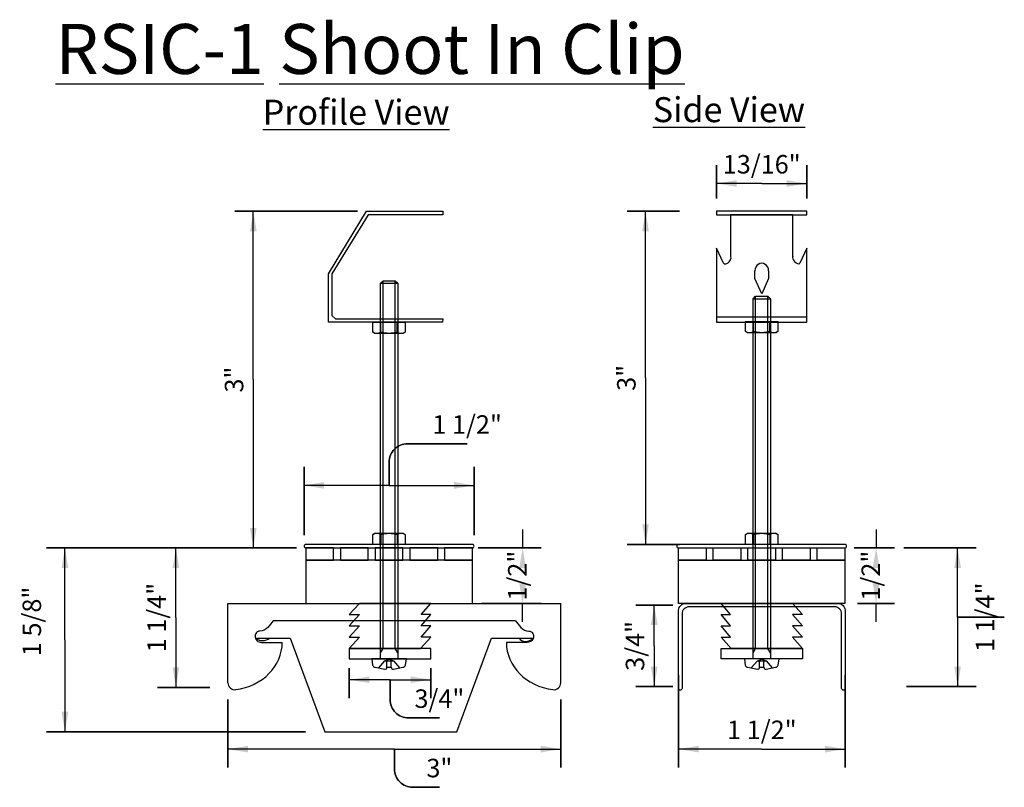
# Model space of a CAD drawing. Extents: x 0.84 to 9.72, y 1.03 to 7.94.
import ezdxf

# ---------------------------------------------------------------- set-up
doc = ezdxf.new("R2010")
doc.units = 0
doc.header["$LTSCALE"] = 0.11
doc.header["$MEASUREMENT"] = 0
doc.linetypes.add('DOT', pattern=[0.25, 0, -0.25])
doc.layers.get('0').update_dxf_attribs({"linetype": 'CONTINUOUS'})
doc.layers.get('DEFPOINTS').update_dxf_attribs({"linetype": 'CONTINUOUS'})
doc.layers.add('DIMENSIONS', color=7, linetype='CONTINUOUS')
doc.styles.add('_VISDIMTXTSTYLE', font='ARIAL.TTF')
doc.styles.get("Standard").update_dxf_attribs({"font": 'txt.shx'})
doc.dimstyles.get("Standard").update_dxf_attribs({"dimtxt": 0.18, "dimasz": 0.18, "dimexe": 0.18, "dimexo": 0.0625, "dimgap": 0.09, "dimtad": 1, "dimtih": 1, "dimtoh": 1, "dimdec": 4, "dimzin": 0, "dimtxsty": '_VISDIMTXTSTYLE', "dimcen": 0.09, "dimazin": 3, "dimtfac": 1, "dimtofl": 0, "dimtmove": 0, "dimatfit": 3, "dimtolj": 1, "dimtzin": 0})

# ---------------------------------------------------------------- blocks, each defined once
blk = doc.blocks.new('*D0')
for points in [[(2.25, 3.1875), (2.22, 3.0075), (2.28, 3.0075)], [(2.25, 1.9314), (2.22, 2.1114), (2.28, 2.1114)]]:
    blk.add_solid(points)
at = {"layer": 'DEFPOINTS'}
for p in [(2.25, 3.1875), (3.4219, 3.1875), (2.6406, 1.9314)]:
    blk.add_point(p, dxfattribs=at)
at = {"layer": 'DIMENSIONS', "linetype": 'CONTINUOUS'}
for q in [(2.25, 3.1875), (2.25, 1.9314)]:
    blk.add_line((2.25, 2.5594), q, dxfattribs=at)
for points in [[(2.0833, 3.1875), (3.3385, 3.1875)], [(2.0833, 1.9314), (2.5573, 1.9314)]]:
    blk.add_lwpolyline(points, close=True, dxfattribs=at)
at = {"insert": (2.0767, 2.5594), "char_height": 0.166667, "width": 0.729939, "attachment_point": 5, "rotation": 90, "style": '_VISDIMTXTSTYLE'}
blk.add_mtext('\\A1;1{\\H1.000000x; 1/4}"', dxfattribs=at)
blk = doc.blocks.new('*D1')
for points in [[(6.5611, 2.6719), (6.5311, 2.4919), (6.5911, 2.4919)], [(6.5611, 1.9375), (6.5311, 2.1175), (6.5911, 2.1175)]]:
    blk.add_solid(points)
at = {"layer": 'DEFPOINTS'}
for p in [(6.5611, 2.6719), (6.8111, 2.6719), (6.8111, 1.9375)]:
    blk.add_point(p, dxfattribs=at)
at = {"layer": 'DIMENSIONS', "linetype": 'CONTINUOUS'}
for q in [(6.5611, 2.6719), (6.5611, 1.9375)]:
    blk.add_line((6.5611, 2.3047), q, dxfattribs=at)
for points in [[(6.3945, 2.6719), (6.7278, 2.6719)], [(6.3945, 1.9375), (6.7278, 1.9375)]]:
    blk.add_lwpolyline(points, close=True, dxfattribs=at)
at = {"insert": (6.3878, 2.3047), "char_height": 0.166667, "width": 0.521439, "attachment_point": 5, "rotation": 90, "style": '_VISDIMTXTSTYLE'}
blk.add_mtext('\\A1;{\\H1.000000x;3/4}"', dxfattribs=at)
blk = doc.blocks.new('*D2')
for points in [[(8.5611, 3.1875), (8.5311, 3.0075), (8.5911, 3.0075)], [(8.5611, 2.6875), (8.5311, 2.8675), (8.5911, 2.8675)]]:
    blk.add_solid(points)
at = {"layer": 'DEFPOINTS'}
for p in [(8.2799, 3.1875), (8.5611, 3.1875), (8.3111, 2.6875)]:
    blk.add_point(p, dxfattribs=at)
at = {"layer": 'DIMENSIONS', "linetype": 'CONTINUOUS'}
for p, q in [((8.5611, 3.3541), (8.5611, 3.1875)), ((8.5611, 2.5209), (8.5611, 2.6875))]:
    blk.add_line(p, q, dxfattribs=at)
for points in [[(8.7278, 3.1875), (8.3632, 3.1875)], [(8.7278, 2.6875), (8.3945, 2.6875)]]:
    blk.add_lwpolyline(points, close=True, dxfattribs=at)
at = {"insert": (8.5128, 2.9375), "char_height": 0.166667, "width": 0.521439, "attachment_point": 5, "rotation": 90, "style": '_VISDIMTXTSTYLE'}
blk.add_mtext('\\A1;{\\H1.000000x;1/2}"', dxfattribs=at)
blk = doc.blocks.new('*D3')
for points in [[(9.2956, 3.1875), (9.2656, 3.0075), (9.3256, 3.0075)], [(9.2956, 1.9375), (9.2656, 2.1175), (9.3256, 2.1175)]]:
    blk.add_solid(points)
at = {"layer": 'DEFPOINTS'}
for p in [(8.7278, 3.1875), (9.2956, 3.1875), (8.75, 1.9375)]:
    blk.add_point(p, dxfattribs=at)
at = {"layer": 'DIMENSIONS', "linetype": 'CONTINUOUS'}
for q in [(9.2956, 3.1875), (9.2956, 1.9375)]:
    blk.add_line((9.2956, 2.5625), q, dxfattribs=at)
for points in [[(9.4623, 3.1875), (8.8111, 3.1875)], [(9.7163, 2.5625), (9.2956, 2.5625)], [(9.4623, 1.9375), (8.8333, 1.9375)]]:
    blk.add_lwpolyline(points, close=True, dxfattribs=at)
at = {"insert": (9.5429, 2.5625), "char_height": 0.166667, "width": 0.729939, "attachment_point": 5, "rotation": 90, "style": '_VISDIMTXTSTYLE'}
blk.add_mtext('\\A1;1{\\H1.000000x; 1/4}"', dxfattribs=at)
blk = doc.blocks.new('*D4')
for points in [[(5.375, 3.1875), (5.345, 3.0075), (5.405, 3.0075)], [(5.375, 2.6875), (5.345, 2.8675), (5.405, 2.8675)]]:
    blk.add_solid(points)
at = {"layer": 'DEFPOINTS'}
for p in [(4.8906, 3.1875), (5.375, 3.1875), (4.9219, 2.6875)]:
    blk.add_point(p, dxfattribs=at)
at = {"layer": 'DIMENSIONS', "linetype": 'CONTINUOUS'}
for p, q in [((5.375, 3.3541), (5.375, 3.1875)), ((5.375, 2.5209), (5.375, 2.6875))]:
    blk.add_line(p, q, dxfattribs=at)
for points in [[(5.5417, 3.1875), (4.974, 3.1875)], [(5.5417, 2.6875), (5.0052, 2.6875)]]:
    blk.add_lwpolyline(points, close=True, dxfattribs=at)
at = {"insert": (5.3267, 2.9375), "char_height": 0.166667, "width": 0.521439, "attachment_point": 5, "rotation": 90, "style": '_VISDIMTXTSTYLE'}
blk.add_mtext('\\A1;{\\H1.000000x;1/2}"', dxfattribs=at)
blk = doc.blocks.new('*D5')
for points in [[(1.25, 3.1875), (1.22, 3.0075), (1.28, 3.0075)], [(1.25, 1.5313), (1.22, 1.7113), (1.28, 1.7113)]]:
    blk.add_solid(points)
at = {"layer": 'DEFPOINTS'}
for p in [(1.25, 3.1875), (3.4062, 3.1875), (3.5, 1.5313)]:
    blk.add_point(p, dxfattribs=at)
at = {"layer": 'DIMENSIONS', "linetype": 'CONTINUOUS'}
for q in [(1.25, 3.1875), (1.25, 1.5313)]:
    blk.add_line((1.25, 2.3594), q, dxfattribs=at)
for points in [[(1.0833, 3.1875), (3.3229, 3.1875)], [(1.0833, 1.5313), (3.4167, 1.5313)]]:
    blk.add_lwpolyline(points, close=True, dxfattribs=at)
at = {"insert": (0.9517, 2.525), "char_height": 0.166667, "width": 0.729939, "attachment_point": 5, "rotation": 90, "style": '_VISDIMTXTSTYLE'}
blk.add_mtext('\\A1;1{\\H1.000000x; 5/8}"', dxfattribs=at)
blk = doc.blocks.new('*D6')
for points in [[(2.9479, 6.2188), (2.9179, 6.0388), (2.9779, 6.0388)], [(2.9479, 3.1875), (2.9179, 3.3675), (2.9779, 3.3675)]]:
    blk.add_solid(points)
at = {"layer": 'DEFPOINTS'}
for p in [(2.9479, 6.2188), (3.9688, 6.2188), (3.3385, 3.1875)]:
    blk.add_point(p, dxfattribs=at)
at = {"layer": 'DIMENSIONS', "linetype": 'CONTINUOUS'}
for q in [(2.9479, 6.2188), (2.9479, 3.1875)]:
    blk.add_line((2.9479, 4.7031), q, dxfattribs=at)
for points in [[(2.7813, 6.2188), (3.8854, 6.2188)], [(2.7813, 3.1875), (3.2552, 3.1875)]]:
    blk.add_lwpolyline(points, close=True, dxfattribs=at)
at = {"insert": (2.7746, 4.7031), "char_height": 0.16667, "width": 0.312939, "attachment_point": 5, "rotation": 90, "style": '_VISDIMTXTSTYLE'}
blk.add_mtext('\\A1;3"', dxfattribs=at)
blk = doc.blocks.new('*D7')
for points in [[(6.483, 6.2188), (6.453, 6.0388), (6.513, 6.0388)], [(6.483, 3.2188), (6.453, 3.3988), (6.513, 3.3988)]]:
    blk.add_solid(points)
at = {"layer": 'DEFPOINTS'}
for p in [(6.483, 6.2188), (6.8736, 6.2188), (6.8736, 3.2188)]:
    blk.add_point(p, dxfattribs=at)
at = {"layer": 'DIMENSIONS', "linetype": 'CONTINUOUS'}
for q in [(6.483, 6.2188), (6.483, 3.2188)]:
    blk.add_line((6.483, 4.7188), q, dxfattribs=at)
for points in [[(6.3163, 6.2188), (6.7903, 6.2188)], [(6.3163, 3.2188), (6.7903, 3.2188)]]:
    blk.add_lwpolyline(points, close=True, dxfattribs=at)
at = {"insert": (6.3097, 4.7188), "char_height": 0.16667, "width": 0.312939, "attachment_point": 5, "rotation": 90, "style": '_VISDIMTXTSTYLE'}
blk.add_mtext('\\A1;3"', dxfattribs=at)
blk = doc.blocks.new('*D8')
for points in [[(7.1236, 6.4688), (7.3036, 6.4988), (7.3036, 6.4387)], [(7.9361, 6.4688), (7.7561, 6.4988), (7.7561, 6.4387)]]:
    blk.add_solid(points)
at = {"layer": 'DEFPOINTS'}
for p in [(7.9361, 6.4688), (7.1236, 6.25), (7.9361, 6.25)]:
    blk.add_point(p, dxfattribs=at)
at = {"layer": 'DIMENSIONS', "linetype": 'CONTINUOUS'}
for q in [(7.1236, 6.4688), (7.9361, 6.4688)]:
    blk.add_line((7.5299, 6.4688), q, dxfattribs=at)
for points in [[(7.1236, 6.6354), (7.1236, 6.3333)], [(7.9361, 6.6354), (7.9361, 6.3333)]]:
    blk.add_lwpolyline(points, close=True, dxfattribs=at)
at = {"insert": (7.5299, 6.6421), "char_height": 0.166667, "width": 0.799519, "attachment_point": 5, "style": '_VISDIMTXTSTYLE'}
blk.add_mtext('\\A1;{\\H1.000000x;13/16}"', dxfattribs=at)
blk = doc.blocks.new('*D9')
for points in [[(3.4062, 3.75), (3.5862, 3.78), (3.5862, 3.72)], [(4.9375, 3.75), (4.7575, 3.78), (4.7575, 3.72)]]:
    blk.add_solid(points)
at = {"layer": 'DEFPOINTS'}
for p in [(4.9375, 3.75), (3.4062, 3.2188), (4.9375, 3.2188)]:
    blk.add_point(p, dxfattribs=at)
at = {"layer": 'DIMENSIONS', "linetype": 'CONTINUOUS'}
for q in [(3.4062, 3.75), (4.9375, 3.75)]:
    blk.add_line((4.1719, 3.75), q, dxfattribs=at)
blk.add_lwpolyline([(4.875, 4.125), (4.3385, 4.125, 0.414214), (4.1719, 3.9583), (4.1719, 3.75), (4.1719, 3.9583, -0.414214), (4.3385, 4.125)], format="xyb", close=True, dxfattribs=at)
for points in [[(3.4062, 3.9167), (3.4062, 3.3021)], [(4.9375, 3.9167), (4.9375, 3.3021)]]:
    blk.add_lwpolyline(points, close=True, dxfattribs=at)
at = {"insert": (4.875, 4.2983), "char_height": 0.166667, "width": 0.729939, "attachment_point": 5, "style": '_VISDIMTXTSTYLE'}
blk.add_mtext('\\A1;1{\\H1.000000x; 1/2}"', dxfattribs=at)
blk = doc.blocks.new('*D10')
for points in [[(3.8125, 2), (3.9925, 2.03), (3.9925, 1.97)], [(4.5472, 2), (4.3672, 2.03), (4.3672, 1.97)]]:
    blk.add_solid(points)
at = {"layer": 'DEFPOINTS'}
for p in [(3.8125, 2.1875), (4.5472, 2.1875), (4.5472, 2)]:
    blk.add_point(p, dxfattribs=at)
at = {"layer": 'DIMENSIONS', "linetype": 'CONTINUOUS'}
for q in [(3.8125, 2), (4.5472, 2)]:
    blk.add_line((4.1798, 2), q, dxfattribs=at)
for points in [[(3.8125, 1.8333), (3.8125, 2.1042)], [(4.5472, 1.8333), (4.5472, 2.1042)]]:
    blk.add_lwpolyline(points, close=True, dxfattribs=at)
blk.add_lwpolyline([(4.625, 1.6563), (4.3465, 1.6563, -0.414214), (4.1798, 1.8229), (4.1798, 2), (4.1798, 1.8229, 0.414214), (4.3465, 1.6563)], format="xyb", close=True, dxfattribs=at)
at = {"insert": (4.625, 1.8296), "char_height": 0.166667, "width": 0.521439, "attachment_point": 5, "style": '_VISDIMTXTSTYLE'}
blk.add_mtext('\\A1;{\\H1.000000x;3/4}"', dxfattribs=at)
blk = doc.blocks.new('*D11')
for points in [[(2.7188, 1.375), (2.8988, 1.405), (2.8988, 1.345)], [(5.7188, 1.375), (5.5388, 1.405), (5.5388, 1.345)]]:
    blk.add_solid(points)
at = {"layer": 'DEFPOINTS'}
for p in [(2.7188, 1.9063), (5.7188, 1.9063), (5.7188, 1.375)]:
    blk.add_point(p, dxfattribs=at)
at = {"layer": 'DIMENSIONS', "linetype": 'CONTINUOUS'}
for q in [(2.7188, 1.375), (5.7188, 1.375)]:
    blk.add_line((4.2188, 1.375), q, dxfattribs=at)
for points in [[(2.7188, 1.2083), (2.7188, 1.8229)], [(5.7188, 1.2083), (5.7188, 1.8229)]]:
    blk.add_lwpolyline(points, close=True, dxfattribs=at)
blk.add_lwpolyline([(4.625, 1.0313), (4.3854, 1.0313, -0.414214), (4.2188, 1.1979), (4.2188, 1.375), (4.2188, 1.1979, 0.414214), (4.3854, 1.0313)], format="xyb", close=True, dxfattribs=at)
at = {"insert": (4.625, 1.2046), "char_height": 0.16667, "width": 0.312939, "attachment_point": 5, "style": '_VISDIMTXTSTYLE'}
blk.add_mtext('\\A1;3"', dxfattribs=at)
blk = doc.blocks.new('*D12')
for points in [[(6.7812, 1.375), (6.9612, 1.405), (6.9612, 1.345)], [(8.2812, 1.375), (8.1013, 1.405), (8.1013, 1.345)]]:
    blk.add_solid(points)
at = {"layer": 'DEFPOINTS'}
for p in [(6.7812, 2.125), (8.2812, 2.125), (8.2812, 1.375)]:
    blk.add_point(p, dxfattribs=at)
at = {"layer": 'DIMENSIONS', "linetype": 'CONTINUOUS'}
for q in [(6.7812, 1.375), (8.2812, 1.375)]:
    blk.add_line((7.5312, 1.375), q, dxfattribs=at)
for points in [[(6.7812, 1.2083), (6.7812, 2.0417)], [(8.2812, 1.2083), (8.2812, 2.0417)]]:
    blk.add_lwpolyline(points, close=True, dxfattribs=at)
at = {"insert": (7.5312, 1.5483), "char_height": 0.166667, "width": 0.729939, "attachment_point": 5, "style": '_VISDIMTXTSTYLE'}
blk.add_mtext('\\A1;1{\\H1.000000x; 1/2}"', dxfattribs=at)

msp = doc.modelspace()

# ---------------------------------------------------------------- linework, layer by layer
at = {"color": 7, "linetype": 'CONTINUOUS'}
for p, q in [((7.8111, 6.1875), (7.2486, 6.1875)), ((7.2486, 6.1875), (7.2486, 5.8125)), ((7.8111, 5.8125), (7.8111, 6.1875)), ((7.1861, 5.75), (7.1236, 5.8854)), ((7.1236, 5.8854), (7.1236, 5.2664)), ((7.9361, 5.8854), (7.8736, 5.75)), ((7.9361, 5.2664), (7.9361, 5.8854)), ((7.4674, 5.6124), (7.4674, 5.6812)), ((7.5924, 5.6812), (7.5924, 5.6124)), ((7.5299, 5.4747), (7.4674, 5.6124)), ((7.5924, 5.6124), (7.5299, 5.4747)), ((4.0937, 5.5703), (4.25, 5.5703)), ((7.4518, 5.4297), (7.608, 5.4297)), ((7.1236, 5.2664), (7.1236, 5.2187)), ((7.9361, 5.2187), (7.9361, 5.2664)), ((4.097, 5.1311), (4.097, 5.2187)), ((4.2436, 5.1311), (4.2436, 5.2187)), ((7.1236, 5.2187), (7.9361, 5.2187)), ((7.4566, 5.137), (7.4566, 5.2246)), ((7.6032, 5.137), (7.6032, 5.2246)), ((4.097, 3.3064), (4.097, 3.2188)), ((4.2436, 3.3064), (4.2436, 3.2188)), ((7.4566, 3.3064), (7.4566, 3.2188)), ((7.6032, 3.3064), (7.6032, 3.2188)), ((2.7187, 1.9727), (2.7187, 2.6875)), ((2.7187, 2.6875), (5.7187, 2.6875)), ((5.7187, 1.9727), (5.7187, 2.6875)), ((5.3106, 2.5313), (3.1269, 2.5313)), ((2.9687, 2.375), (3.2812, 2.375)), ((3.2812, 2.375), (3.5937, 1.5313)), ((4.7812, 1.5313), (5.0937, 2.375)), ((5.0937, 2.375), (5.4687, 2.375)), ((4.0937, 2.2825), (4.25, 2.2825)), ((7.4518, 2.2825), (7.608, 2.2825)), ((3.5937, 1.5313), (4.7812, 1.5313))]:
    msp.add_line(p, q, dxfattribs=at)
at = {"color": 7, "linetype": 'DOT'}
for p, q in [((4.0906, 5.2187), (4.0906, 5.1191)), ((4.25, 5.2187), (4.25, 5.1191)), ((7.4502, 5.2246), (7.4502, 5.125)), ((7.6096, 5.2246), (7.6096, 5.125)), ((4.0906, 3.2188), (4.0906, 3.3184)), ((4.25, 3.2188), (4.25, 3.3184)), ((7.4502, 3.2188), (7.4502, 3.3184)), ((7.6096, 3.2188), (7.6096, 3.3184)), ((4.1523, 2.1131), (4.1523, 2.1691)), ((4.1914, 2.1131), (4.1914, 2.1691)), ((7.5103, 2.1131), (7.5103, 2.1691)), ((7.5494, 2.1131), (7.5494, 2.1691))]:
    msp.add_line(p, q, dxfattribs=at)
at = {"color": 7, "linetype": 'CONTINUOUS'}
for points in [[(4.6562, 6.1875), (3.9844, 6.1875), (3.6562, 5.6562), (3.6562, 5.2812), (3.6875, 5.25), (4.6562, 5.25), (4.6531, 5.2187), (3.625, 5.2187), (3.625, 5.6562), (3.9688, 6.2188), (4.6562, 6.2188)], [(7.1236, 6.1875), (7.9361, 6.1875), (7.9361, 6.2188), (7.1236, 6.2188)], [(4.0937, 2.1875), (4.0937, 5.5703), (4.1172, 5.5938), (4.2266, 5.5938), (4.25, 5.5703), (4.25, 2.1875)], [(7.4518, 2.1875), (7.4518, 5.4297), (7.4752, 5.4531), (7.5846, 5.4531), (7.608, 5.4297), (7.608, 2.1875)], [(7.1236, 5.2187), (7.9361, 5.2187), (7.9361, 5.2664), (7.1236, 5.2664)], [(4.3169, 5.1311), (4.2994, 5.1191), (4.0412, 5.1191), (4.0237, 5.1311), (4.0237, 5.2187), (4.3169, 5.2187)], [(7.6765, 5.137), (7.659, 5.125), (7.4008, 5.125), (7.3833, 5.137), (7.3833, 5.2246), (7.6765, 5.2246)], [(4.0237, 3.3064), (4.0412, 3.3184), (4.2994, 3.3184), (4.3169, 3.3064), (4.3169, 3.2188), (4.0237, 3.2188)], [(7.3833, 3.3064), (7.4008, 3.3184), (7.659, 3.3184), (7.6765, 3.3064), (7.6765, 3.2188), (7.3833, 3.2188)], [(3.6719, 3.1875), (3.4219, 3.1875), (3.4219, 3.0781), (3.6719, 3.0781)], [(3.9844, 3.1875), (3.7344, 3.1875), (3.7344, 3.0781), (3.9844, 3.0781)], [(4.2969, 3.1875), (4.0469, 3.1875), (4.0469, 3.0781), (4.2969, 3.0781)], [(4.6094, 3.1875), (4.3594, 3.1875), (4.3594, 3.0781), (4.6094, 3.0781)], [(4.9219, 3.1875), (4.6719, 3.1875), (4.6719, 3.0781), (4.9219, 3.0781)], [(6.7799, 3.1875), (7.0299, 3.1875), (7.0299, 3.0781), (6.7799, 3.0781)], [(7.0924, 3.1875), (7.3424, 3.1875), (7.3424, 3.0781), (7.0924, 3.0781)], [(7.4049, 3.1875), (7.6549, 3.1875), (7.6549, 3.0781), (7.4049, 3.0781)], [(7.7174, 3.1875), (7.9674, 3.1875), (7.9674, 3.0781), (7.7174, 3.0781)], [(8.0299, 3.1875), (8.2799, 3.1875), (8.2799, 3.0781), (8.0299, 3.0781)], [(4.9219, 3.0781), (3.4219, 3.0781), (3.4219, 2.6875), (4.9219, 2.6875)], [(6.7799, 3.0781), (8.2799, 3.0781), (8.2799, 2.6875), (6.7799, 2.6875)], [(4.4554, 2.2812), (4.5472, 2.3828), (4.4619, 2.3828), (4.5472, 2.4844), (4.4619, 2.4844), (4.5472, 2.5859), (4.4619, 2.5859), (4.5472, 2.6875), (3.9043, 2.6875), (3.8125, 2.5859), (3.9043, 2.5859), (3.8125, 2.4844), (3.9043, 2.4844), (3.8125, 2.3828), (3.9043, 2.3828), (3.8125, 2.2812)], [(7.2557, 2.2812), (7.1639, 2.3828), (7.2492, 2.3828), (7.1639, 2.4844), (7.2492, 2.4844), (7.1639, 2.5859), (7.2492, 2.5859), (7.1639, 2.6875), (7.8068, 2.6875), (7.8986, 2.5859), (7.8068, 2.5859), (7.8986, 2.4844), (7.8068, 2.4844), (7.8986, 2.3828), (7.8068, 2.3828), (7.8986, 2.2812)], [(4.5472, 2.2812), (3.8125, 2.2812), (3.8125, 2.1875), (4.5472, 2.1875)], [(7.1646, 2.2812), (7.8979, 2.2812), (7.8979, 2.1875), (7.1646, 2.1875)]]:
    msp.add_lwpolyline(points, close=True, dxfattribs=at)
for points in [[(4.0937, 2.2419), (4.1172, 2.2825), (4.1172, 5.5938)], [(4.25, 2.2419), (4.2266, 2.2825), (4.2266, 5.5938)], [(7.4518, 2.2419), (7.4752, 2.2825), (7.4752, 5.4531)], [(7.608, 2.2419), (7.5846, 2.2825), (7.5846, 5.4531)]]:
    msp.add_lwpolyline(points, dxfattribs=at)
for points in [[(4.3169, 5.1311, -0.327345), (4.2436, 5.1311, -0.163043), (4.097, 5.1311, -0.327345), (4.0237, 5.1311)], [(7.6765, 5.137, -0.327345), (7.6032, 5.137, -0.163043), (7.4566, 5.137, -0.327345), (7.3833, 5.137)], [(4.0237, 3.3064, -0.327345), (4.097, 3.3064, -0.163043), (4.2436, 3.3064, -0.327345), (4.3169, 3.3064)], [(7.3833, 3.3064, -0.327345), (7.4566, 3.3064, -0.163043), (7.6032, 3.3064, -0.327345), (7.6765, 3.3064)], [(3.1269, 2.5313), (3.0786, 2.4713, -0.226868), (3.0074, 2.4372, 0.414214), (2.9636, 2.3935, 0.414214), (3.0212, 2.3359), (3.2085, 2.3359)], [(5.3106, 2.5313), (5.3589, 2.4713, 0.226868), (5.4301, 2.4372, -0.414214), (5.4739, 2.3935, -0.414214), (5.4163, 2.3359), (5.229, 2.3359)]]:
    msp.add_lwpolyline(points, format="xyb", dxfattribs=at)
for points in [[(3.4219, 3.1875), (4.9219, 3.1875, 0.414214), (4.9375, 3.2031, 0.414214), (4.9219, 3.2188), (3.4219, 3.2188, 0.414214), (3.4062, 3.2031, 0.414214)], [(6.7799, 3.1875), (8.2799, 3.1875, 0.414214), (8.2955, 3.2031, 0.414214), (8.2799, 3.2188), (6.7799, 3.2188, 0.414214), (6.7643, 3.2031, 0.414214)], [(6.7812, 1.9219), (6.7812, 2.625, -0.414214), (6.8438, 2.6875), (8.2188, 2.6875, -0.414214), (8.2812, 2.625), (8.2812, 1.9219, -0.414214), (8.2656, 1.9062, -0.414214), (8.25, 1.9219), (8.25, 2.5938, 0.414214), (8.1875, 2.6562), (6.875, 2.6562, 0.414214), (6.8125, 2.5938), (6.8125, 1.9219, -0.414214), (6.7969, 1.9062, -0.414214)], [(4.0156, 2.1875), (4.0234, 2.1312, 0.312348), (4.0469, 2.1125), (4.1328, 2.0937, 0.450146), (4.1523, 2.1125), (4.1914, 2.1125, 0.450146), (4.2109, 2.0937), (4.2969, 2.1125, 0.312348), (4.3203, 2.1312), (4.3281, 2.1875)], [(7.3736, 2.1875), (7.3814, 2.1312, 0.312348), (7.4049, 2.1125), (7.4908, 2.0937, 0.450146), (7.5103, 2.1125), (7.5494, 2.1125, 0.450146), (7.5689, 2.0937), (7.6549, 2.1125, 0.312348), (7.6783, 2.1312), (7.6861, 2.1875)]]:
    msp.add_lwpolyline(points, format="xyb", close=True, dxfattribs=at)
at = {"color": 7, "linetype": 'DOT'}
for points in [[(4.0781, 2.1066), (4.1328, 2.1691), (4.2109, 2.1691), (4.2656, 2.1066)], [(4.1328, 2.1691), (4.1719, 2.1853), (4.2109, 2.1691)], [(7.4361, 2.1066), (7.4908, 2.1691), (7.5689, 2.1691), (7.6236, 2.1066)], [(7.4908, 2.1691), (7.5299, 2.1853), (7.5689, 2.1691)]]:
    msp.add_lwpolyline(points, dxfattribs=at)
at = {"color": 7, "linetype": 'CONTINUOUS'}
for centre, start, end in [((2.7812, 1.9727), 180, 277.26131), ((5.6562, 1.9727), 262.73869, 0)]:
    msp.add_arc(centre, 0.0625, start, end, dxfattribs=at)
for centre, major_axis, ratio, start_param, end_param in [((7.2187, 5.78), (-0.0313, -0.0313), 0.527473, -0.078194, 3.219787), ((7.843, 5.7819), (0.0313, -0.0313), 0.527473, -3.101614, -0.039979), ((7.5299, 5.6812), (0, -0.0688), 0.908108, 1.570796, 4.712389), ((2.7187, 2.3359), (0.4898, 0), 0.877279, -1.426564, 0), ((3.0312, 2.4036), (0.0749, 0), 0.692308, -2.558252, -0.583341), ((5.7187, 2.3359), (-0.4898, 0), 0.877279, 0, 1.426564), ((5.4092, 2.3926), (0.0673, 0.0108), 0.693724, -2.992542, -0.605167)]:
    msp.add_ellipse(centre, major_axis=major_axis, ratio=ratio, start_param=start_param, end_param=end_param, dxfattribs=at)

# ---------------------------------------------------------------- texts
at = {"attachment_point": 5}
for s, insert, char_height, width in [('\\C7;\\fTechnic|b1|i0|;\\H0.4495;\\LRSIC\\l\\L-\\l\\L1 \\l\\LShoot In Clip\\l', (4, 7.6806), 0.4495, 6.5), ('\\C7;\\fTechnic|b1|i0|;\\H0.22475;\\LProfile View\\l', (3.875, 7.1111), 0.22475, 2.25), ('\\C7;\\fTechnic|b1|i0|;\\H0.22475;\\LSide View\\l', (7.2344, 7.1337), 0.22475, 1.71875)]:
    msp.add_mtext(s, dxfattribs=dict(at, insert=insert, char_height=char_height, width=width))

# ---------------------------------------------------------------- dimensions: what is measured, and where the dimension line sits
for base, p1, p2, picture, middle in [((7.9361, 6.4688), (7.1236, 6.25), (7.9361, 6.25), '*D8', (7.5299, 6.6421)), ((4.9375, 3.75), (3.4062, 3.2188), (4.9375, 3.2188), '*D9', (4.875, 4.2983)), ((4.5472, 2), (3.8125, 2.1875), (4.5472, 2.1875), '*D10', (4.625, 1.8296)), ((8.2812, 1.375), (6.7812, 2.125), (8.2812, 2.125), '*D12', (7.5312, 1.5483)), ((5.7187, 1.375), (2.7187, 1.9062), (5.7187, 1.9062), '*D11', (4.625, 1.2046))]:
    dim = msp.add_linear_dim(base=base, p1=p1, p2=p2, dimstyle='STANDARD', override={"dimtxt": 0.166667, "dimtad": 1, "dimtih": 0, "dimdec": 2, "dimlunit": 4, "dimadec": 2, "dimfrac": 2})
    dim.commit()
    dim.dimension.update_dxf_attribs({"geometry": picture, "text_midpoint": middle})
for base, p1, p2, picture, middle in [((2.9479, 6.2188), (3.3385, 3.1875), (3.9688, 6.2188), '*D6', (2.7746, 4.7031)), ((6.483, 6.2188), (6.8736, 3.2188), (6.8736, 6.2188), '*D7', (6.3097, 4.7188)), ((5.375, 3.1875), (4.9219, 2.6875), (4.8906, 3.1875), '*D4', (5.3267, 2.9375)), ((8.5611, 3.1875), (8.3111, 2.6875), (8.2799, 3.1875), '*D2', (8.5128, 2.9375)), ((1.25, 3.1875), (3.5, 1.5313), (3.4062, 3.1875), '*D5', (0.9517, 2.525)), ((2.25, 3.1875), (2.6406, 1.9314), (3.4219, 3.1875), '*D0', (2.0767, 2.5594)), ((9.2956, 3.1875), (8.75, 1.9375), (8.7278, 3.1875), '*D3', (9.5429, 2.5625)), ((6.5611, 2.6719), (6.8111, 1.9375), (6.8111, 2.6719), '*D1', (6.3878, 2.3047))]:
    dim = msp.add_linear_dim(base=base, p1=p1, p2=p2, angle=90, dimstyle='STANDARD', override={"dimtxt": 0.166667, "dimtad": 1, "dimtih": 0, "dimdec": 2, "dimlunit": 4, "dimadec": 2, "dimfrac": 2})
    dim.commit()
    dim.dimension.update_dxf_attribs({"geometry": picture, "text_midpoint": middle})

doc.saveas('drawing.dxf')
